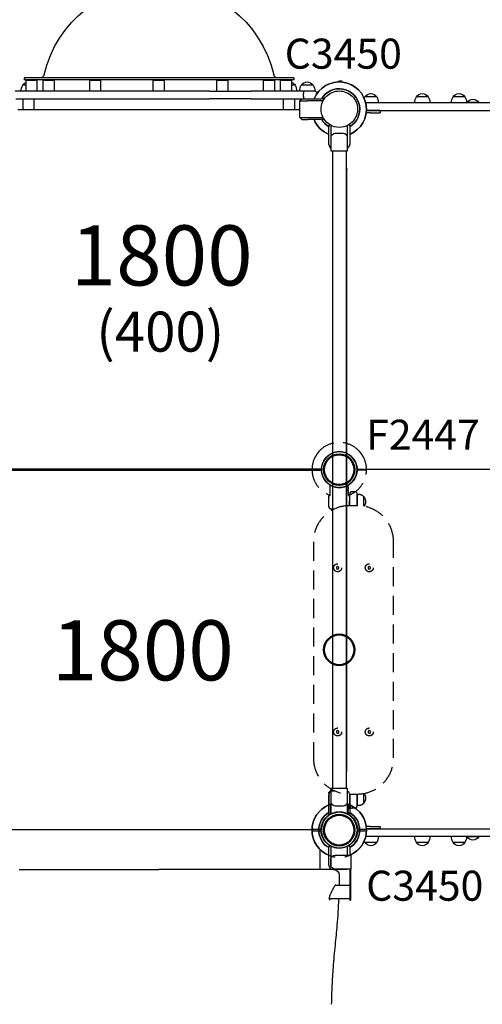
# Model space of a CAD drawing. Units: millimetres. Extents: x 0 to 59400, y 0 to 21000.
# Drawn here: x 10586 to 11741, y 10355 to 12813 of the extents above; entities that cross this region are included whole.
import ezdxf

# ---------------------------------------------------------------- set-up
doc = ezdxf.new("R2010")
doc.units = ezdxf.units.MM
doc.header["$LTSCALE"] = 15
doc.linetypes.add('HIDDEN2', pattern=[4.7625, 3.175, -1.5875])
doc.layers.get('DEFPOINTS').update_dxf_attribs({"lineweight": 50})
for name, color, linetype in [('P001', 131, 'Continuous'), ('P901', 135, 'Continuous'), ('P902', 185, 'Continuous'), ('P_3TEXT', 60, 'Continuous')]:
    doc.layers.add(name, color=color, linetype=linetype)
doc.styles.add('BIGFONT', font='simplex.shx', dxfattribs={"bigfont": 'bigfont.shx'})

# ---------------------------------------------------------------- blocks, each defined once
blk = doc.blocks.new('テーブルパネル')
at = {"layer": 'DEFPOINTS'}
for centre in [(0, 0), (450, 0), (900, 0)]:
    blk.add_circle(centre, 38.1, dxfattribs=at)
at = {"layer": 'P901', "linetype": 'HIDDEN2'}
for p, q in [((-1.5, 54), (-1.5, 51)), ((-1.5, 51), (-1.5, 44.5)), ((1.5, 51), (1.5, 54)), ((1.5, 44.5), (1.5, 51)), ((898.5, 51), (898.5, 54)), ((898.5, 44.5), (898.5, 51)), ((901.5, 54), (901.5, 51)), ((901.5, 51), (901.5, 44.5)), ((91.2, 26), (66.5, 26)), ((66.5, 26), (66.5, 26)), ((92.9, 26), (91.2, 26)), ((95, 25.1), (97.2, 23)), ((805, 25.1), (802.8, 23)), ((807.1, 26), (808.8, 26)), ((808.8, 26), (833.5, 26)), ((833.5, 26), (833.5, 26)), ((44.1, 22.6), (39.2, 22.6)), ((49, 22.6), (44.2, 22.6)), ((98, 20.9), (98, 11.7)), ((802, 20.9), (802, 11.7)), ((851, 22.6), (855.8, 22.6)), ((855.9, 22.6), (860.8, 22.6)), ((44.1, -22.6), (39.2, -22.6)), ((44.2, -22.6), (49, -22.6)), ((855.8, -22.6), (851, -22.6)), ((855.9, -22.6), (860.8, -22.6)), ((-1.5, -44.5), (-1.5, -51)), ((1.5, -51), (1.5, -44.5)), ((62, -45), (90, -45)), ((62, -45), (62, -48.3)), ((66.5, -26), (66.5, -26)), ((810, -25.9), (833.5, -26)), ((810, -45), (838, -45)), ((833.5, -26), (833.5, -26)), ((838, -45), (838, -48.3)), ((898.5, -51), (898.5, -44.5)), ((901.5, -44.5), (901.5, -51)), ((-1.5, -51), (-1.5, -54)), ((1.5, -54), (1.5, -51)), ((91.3, -60.5), (66.8, -60.5)), ((833.2, -60.5), (808.7, -60.5)), ((898.5, -54), (898.5, -51)), ((901.5, -51), (901.5, -54))]:
    blk.add_line(p, q, dxfattribs=at)
blk.add_lwpolyline([(180, -135.5), (720, -135.5, 0.414214), (810, -45.5), (810, -25.5, 0.414214), (720, 64.5), (180, 64.5, 0.414214), (90, -25.5), (90, -45.5, 0.414214)], format="xyb", close=True, dxfattribs=at)
for points in [[(243.3, 1), (246.7, 1), (248.5, 4), (246.7, 7), (243.3, 7), (241.5, 4)], [(653.3, 1), (656.7, 1), (658.5, 4), (656.7, 7), (653.3, 7), (651.5, 4)], [(243.3, -78), (246.7, -78), (248.5, -75), (246.7, -72), (243.3, -72), (241.5, -75)], [(653.3, -78), (656.7, -78), (658.5, -75), (656.7, -72), (653.3, -72), (651.5, -75)]]:
    blk.add_lwpolyline(points, close=True, dxfattribs=at)
for points in [[(90, -45), (61, -45, -0.414214), (55, -39), (55, -32, -0.414214), (61, -26), (90, -26)], [(810, -26), (839, -26, -0.414214), (845, -32), (845, -39, -0.414214), (839, -45), (810, -45)]]:
    blk.add_lwpolyline(points, format="xyb", dxfattribs=at)
for centre in [(245, 4), (655, 4), (245, -75), (655, -75)]:
    blk.add_circle(centre, 10, dxfattribs=at)
for centre, radius, start, end in [((0, 0), 68, 131.3757, 228.6243), ((0, 0), 68, 91.264, 115.2813), ((0, 0), 68, 19.7507, 88.736), ((900, 0), 68, 91.264, 160.2493), ((900, 0), 68, 64.7187, 88.736), ((900, 0), 68, 311.3757, 48.6243), ((0, 0), 44.5, 146.1366, 213.8634), ((0, 0), 44.5, 122, 146.1366), ((0, 0), 44.5, 91.9317, 122), ((0, 0), 44.5, 33.8634, 88.0683), ((0, 0), 44.5, 326.1366, 33.8634), ((900, 0), 44.5, 146.1366, 213.8634), ((900, 0), 44.5, 91.9317, 146.1366), ((900, 0), 44.5, 58, 88.0683), ((900, 0), 44.5, 33.8634, 58), ((900, 0), 44.5, 326.1366, 33.8634), ((95, 20.9), 3, 0, 45), ((805, 20.9), 3, 135, 180), ((0, 0), 68, 271.264, 340.249), ((900, 0), 68, 199.751, 268.736), ((0, 0), 44.5, 213.8634, 238), ((0, 0), 44.5, 238, 268.0683), ((0, 0), 44.5, 271.9317, 326.1366), ((80, -48.3), 18, 180, 309.9605), ((820, -48.3), 18, 230.0395, 0), ((900, 0), 44.5, 213.8634, 268.0683), ((900, 0), 44.5, 271.9317, 302), ((900, 0), 44.5, 302, 326.1366), ((0, 0), 68, 244.7187, 268.736), ((900, 0), 68, 271.264, 295.2813)]:
    blk.add_arc(centre, radius, start, end, dxfattribs=at)
at = {"layer": 'P901', "linetype": 'HIDDEN2', "extrusion": (0, 0, -1)}
for centre, major_axis, ratio, start_param, end_param in [((92.7, 22.4), (1.09, 3.42), 0.909754, -0.279901, 0.202585), ((44, 19.4), (0.47, 3.16), 0.885903, -0.130959, -0.118538), ((44, -19.4), (-0.47, 3.16), 0.885916, 3.260228, 3.272648)]:
    blk.add_ellipse(centre, major_axis=major_axis, ratio=ratio, start_param=start_param, end_param=end_param, dxfattribs=at)
at = {"layer": 'P901', "linetype": 'HIDDEN2'}
for centre, major_axis, ratio, start_param, end_param in [((807.3, 22.4), (-1.09, 3.42), 0.909754, -0.279901, 0.202585), ((856, 19.4), (-0.47, 3.16), 0.885903, -0.130959, -0.118538), ((856, -19.4), (0.47, 3.16), 0.885916, 3.260228, 3.272648)]:
    blk.add_ellipse(centre, major_axis=major_axis, ratio=ratio, start_param=start_param, end_param=end_param, dxfattribs=at)
for points, knots in [([(-44.9, 51), (-44.9, 51), (-44.9, 51), (-44.1, 51.8), (-43.2, 52.5), (-41.8, 53.6), (-41.2, 54), (-40.1, 54.8), (-39.6, 55.2), (-38.8, 55.7), (-38.5, 55.9), (-38, 56.3), (-37.7, 56.5), (-37.1, 56.9), (-36.8, 57.1), (-35.9, 57.7), (-35.3, 58), (-32.9, 59.5), (-31, 60.6), (-29.1, 61.5), (-29.1, 61.5), (-29, 61.5)], [-1.90199, -1.90199, -1.90199, -1.90199, -1.897149, -1.897149, -1.559121, -1.559121, -1.349056, -1.349056, -1.165939, -1.165939, -1.057621, -1.057621, -0.962888, -0.962888, -0.847145, -0.847145, -0.639426, -0.639426, 0, 0, 0.005342, 0.005342, 0.005342, 0.005342]), ([(-1.5, 68), (-1.5, 68), (-1.5, 67.9), (-1.5, 67.6), (-1.5, 67.4), (-1.5, 66.9), (-1.5, 66.5), (-1.5, 66.2)], [1.7773922, 1.7773922, 1.7773922, 1.7773922, 1.8884555, 1.8884555, 1.9995327, 1.9995327, 2.1070009, 2.1070009, 2.1070009, 2.1070009]), ([(1.5, 66.2), (1.5, 66.5), (1.5, 66.9), (1.5, 67.4), (1.5, 67.6), (1.5, 67.9), (1.5, 68), (1.5, 68)], [-0.3296087, -0.3296087, -0.3296087, -0.3296087, -0.2221405, -0.2221405, -0.1110633, -0.1110633, 0, 0, 0, 0]), ([(898.5, 66.2), (898.5, 66.5), (898.5, 66.9), (898.5, 67.4), (898.5, 67.6), (898.5, 67.9), (898.5, 68), (898.5, 68)], [-0.3296087, -0.3296087, -0.3296087, -0.3296087, -0.2221405, -0.2221405, -0.1110633, -0.1110633, 0, 0, 0, 0]), ([(901.5, 68), (901.5, 68), (901.5, 67.9), (901.5, 67.6), (901.5, 67.4), (901.5, 66.9), (901.5, 66.5), (901.5, 66.2)], [1.7773922, 1.7773922, 1.7773922, 1.7773922, 1.8884555, 1.8884555, 1.9995327, 1.9995327, 2.1070009, 2.1070009, 2.1070009, 2.1070009]), ([(944.9, 51), (944.9, 51), (944.9, 51), (944.1, 51.8), (943.2, 52.5), (941.8, 53.6), (941.2, 54), (940.1, 54.8), (939.6, 55.2), (938.8, 55.7), (938.5, 55.9), (938, 56.3), (937.7, 56.5), (937.1, 56.9), (936.8, 57.1), (935.9, 57.7), (935.3, 58), (932.9, 59.5), (931, 60.6), (929.1, 61.5), (929.1, 61.5), (929, 61.5)], [-1.90199, -1.90199, -1.90199, -1.90199, -1.897149, -1.897149, -1.559121, -1.559121, -1.349056, -1.349056, -1.165939, -1.165939, -1.057621, -1.057621, -0.962888, -0.962888, -0.847145, -0.847145, -0.639426, -0.639426, 0, 0, 0.005342, 0.005342, 0.005342, 0.005342]), ([(65.7, 25.5), (65.7, 25.6), (65.8, 25.7), (65.8, 25.7), (66, 25.9), (66.3, 26), (66.5, 26)], [0.765995, 0.765995, 0.765995, 0.765995, 1, 1, 1, 1.997518, 1.997518, 1.997518, 1.997518]), ([(91.2, 26), (91.2, 26), (91.2, 26), (91.2, 26), (91.2, 26), (91.2, 26)], [-0.0032197, -0.0032197, -0.0032197, -0.0032197, -0.00164011, -0.00164011, -0.000065303, -0.000065303, -0.000065303, -0.000065303]), ([(92.9, 26), (92.9, 26), (92.9, 26), (92.9, 26), (92.9, 26), (92.9, 26)], [0.000000046, 0.000000046, 0.000000046, 0.000000046, 0.000685426, 0.000685426, 0.001370417, 0.001370417, 0.001370417, 0.001370417]), ([(807.1, 26), (807.1, 26), (807.1, 26), (807.1, 26), (807.1, 26), (807.1, 26)], [0.000000046, 0.000000046, 0.000000046, 0.000000046, 0.000685426, 0.000685426, 0.001370417, 0.001370417, 0.001370417, 0.001370417]), ([(808.8, 26), (808.8, 26), (808.8, 26), (808.8, 26), (808.8, 26), (808.8, 26)], [-0.0032197, -0.0032197, -0.0032197, -0.0032197, -0.00164011, -0.00164011, -0.000065303, -0.000065303, -0.000065303, -0.000065303]), ([(834.3, 25.5), (834.3, 25.6), (834.2, 25.7), (834.2, 25.7), (834, 25.9), (833.7, 26), (833.5, 26)], [0.765995, 0.765995, 0.765995, 0.765995, 1, 1, 1, 1.997518, 1.997518, 1.997518, 1.997518]), ([(40.6, 19.5), (40.4, 19.9), (40.2, 20.2), (39.9, 20.9), (39.7, 21.3), (39.4, 21.8), (39.3, 22), (39.2, 22.3), (39.2, 22.3), (39.2, 22.4), (39.1, 22.5), (39.2, 22.5)], [0, 0, 0, 0, 0.1215375, 0.1215375, 0.2499517, 0.2499517, 0.3670749, 0.3670749, 0.4252859, 0.4252859, 0.4847457, 0.4847457, 0.4847457, 0.4847457]), ([(39.2, 22.6), (39.2, 22.6), (39.2, 22.6), (39.2, 22.5), (39.2, 22.5), (39.2, 22.5)], [0.000001, 0.000001, 0.000001, 0.000001, 0.1080489, 0.1080489, 0.2160968, 0.2160968, 0.2160968, 0.2160968]), ([(40.6, -19.5), (43.4, -13.5), (44.4, -8.3), (45.2, -0.6), (45.1, 3.6), (43.8, 10.8), (42.8, 14.9), (40.6, 19.5)], [0.000001, 0.000001, 0.000001, 0.000001, 1.987681, 1.987681, 4.2444, 4.2444, 5.959662, 5.959662, 5.959662, 5.959662]), ([(62.2, 22.9), (59.8, 22.8), (57.4, 22.8), (53, 22.7), (51, 22.6), (49, 22.6)], [-1.411184, -1.411184, -1.411184, -1.411184, -0.63638, -0.63638, 0, 0, 0, 0]), ([(64.1, 23), (64.1, 23), (64, 23), (63.8, 22.9), (63.6, 22.9), (63.2, 22.9), (63, 22.9), (62.6, 22.9), (62.4, 22.9), (62.2, 22.9)], [0.0000264, 0.0000264, 0.0000264, 0.0000264, 0.08293, 0.08293, 0.1406852, 0.1406852, 0.1833175, 0.1833175, 0.2274256, 0.2274256, 0.2274256, 0.2274256]), ([(835.9, 23), (835.9, 23), (836, 23), (836.2, 22.9), (836.4, 22.9), (836.8, 22.9), (837, 22.9), (837.4, 22.9), (837.6, 22.9), (837.8, 22.9)], [0.0000264, 0.0000264, 0.0000264, 0.0000264, 0.08293, 0.08293, 0.1406852, 0.1406852, 0.1833175, 0.1833175, 0.2274256, 0.2274256, 0.2274256, 0.2274256]), ([(837.8, 22.9), (840.2, 22.8), (842.6, 22.8), (847, 22.7), (849, 22.6), (851, 22.6)], [-1.411184, -1.411184, -1.411184, -1.411184, -0.63638, -0.63638, 0, 0, 0, 0]), ([(859.4, -19.5), (856.6, -13.5), (855.6, -8.3), (854.8, -0.6), (854.9, 3.6), (856.2, 10.8), (857.2, 14.9), (859.4, 19.5)], [0.000001, 0.000001, 0.000001, 0.000001, 1.987681, 1.987681, 4.2444, 4.2444, 5.959662, 5.959662, 5.959662, 5.959662]), ([(859.4, 19.5), (859.6, 19.9), (859.8, 20.2), (860.1, 20.9), (860.3, 21.3), (860.6, 21.8), (860.7, 22), (860.8, 22.3), (860.8, 22.3), (860.8, 22.4), (860.9, 22.5), (860.8, 22.5)], [0, 0, 0, 0, 0.1215375, 0.1215375, 0.2499517, 0.2499517, 0.3670749, 0.3670749, 0.4252859, 0.4252859, 0.4847457, 0.4847457, 0.4847457, 0.4847457]), ([(860.8, 22.6), (860.8, 22.6), (860.8, 22.6), (860.8, 22.5), (860.8, 22.5), (860.8, 22.5)], [0.000001, 0.000001, 0.000001, 0.000001, 0.1080489, 0.1080489, 0.2160968, 0.2160968, 0.2160968, 0.2160968]), ([(40.6, -19.5), (40.4, -19.9), (40.2, -20.2), (39.9, -20.9), (39.7, -21.2), (39.4, -21.8), (39.3, -22), (39.2, -22.3), (39.2, -22.3), (39.2, -22.4), (39.1, -22.5), (39.2, -22.5)], [0, 0, 0, 0, 0.1243191, 0.1243191, 0.2423027, 0.2423027, 0.361275, 0.361275, 0.4223234, 0.4223234, 0.48468, 0.48468, 0.48468, 0.48468]), ([(39.2, -22.6), (39.2, -22.6), (39.2, -22.6), (39.2, -22.5), (39.2, -22.5), (39.2, -22.5)], [0.000001, 0.000001, 0.000001, 0.000001, 0.1080489, 0.1080489, 0.2160968, 0.2160968, 0.2160968, 0.2160968]), ([(62.2, -22.9), (59.8, -22.8), (57.4, -22.8), (53, -22.7), (51, -22.6), (49, -22.6)], [-1.410605, -1.410605, -1.410605, -1.410605, -0.636225, -0.636225, 0, 0, 0, 0]), ([(64.1, -23), (64, -23), (64, -23), (63.7, -22.9), (63.6, -22.9), (63.2, -22.9), (63, -22.9), (62.6, -22.9), (62.4, -22.9), (62.2, -22.9)], [0.0002503, 0.0002503, 0.0002503, 0.0002503, 0.0830014, 0.0830014, 0.1408634, 0.1408634, 0.1835458, 0.1835458, 0.2277069, 0.2277069, 0.2277069, 0.2277069]), ([(835.9, -23), (836, -23), (836, -23), (836.3, -22.9), (836.4, -22.9), (836.8, -22.9), (837, -22.9), (837.4, -22.9), (837.6, -22.9), (837.8, -22.9)], [0.0002503, 0.0002503, 0.0002503, 0.0002503, 0.0830014, 0.0830014, 0.1408634, 0.1408634, 0.1835458, 0.1835458, 0.2277069, 0.2277069, 0.2277069, 0.2277069]), ([(837.8, -22.9), (840.2, -22.8), (842.6, -22.8), (847, -22.7), (849, -22.6), (851, -22.6)], [-1.410605, -1.410605, -1.410605, -1.410605, -0.636225, -0.636225, 0, 0, 0, 0]), ([(859.4, -19.5), (859.6, -19.9), (859.8, -20.2), (860.1, -20.9), (860.3, -21.2), (860.6, -21.8), (860.7, -22), (860.8, -22.3), (860.8, -22.3), (860.8, -22.4), (860.9, -22.5), (860.8, -22.5)], [0, 0, 0, 0, 0.1243191, 0.1243191, 0.2423027, 0.2423027, 0.361275, 0.361275, 0.4223234, 0.4223234, 0.48468, 0.48468, 0.48468, 0.48468]), ([(860.8, -22.6), (860.8, -22.6), (860.8, -22.6), (860.8, -22.5), (860.8, -22.5), (860.8, -22.5)], [0.000001, 0.000001, 0.000001, 0.000001, 0.1080489, 0.1080489, 0.2160968, 0.2160968, 0.2160968, 0.2160968]), ([(65.9, -25.8), (65.8, -25.7), (65.7, -25.6), (65.7, -25.6), (65.7, -25.5), (65.7, -25.5), (65.7, -25.5)], [0, 0, 0, 0, 0.25, 0.25, 0.25, 0.2649427, 0.2649427, 0.2649427, 0.2649427]), ([(834.1, -25.8), (834.2, -25.7), (834.3, -25.6), (834.3, -25.6), (834.3, -25.5), (834.3, -25.5), (834.3, -25.5)], [0, 0, 0, 0, 0.25, 0.25, 0.25, 0.2649427, 0.2649427, 0.2649427, 0.2649427]), ([(-29, -61.5), (-29.1, -61.5), (-29.1, -61.5), (-31, -60.6), (-32.9, -59.5), (-35.3, -58), (-35.9, -57.7), (-36.8, -57.1), (-37.1, -56.9), (-37.7, -56.5), (-38, -56.3), (-38.5, -55.9), (-38.8, -55.7), (-39.6, -55.2), (-40.1, -54.8), (-41.2, -54), (-41.8, -53.6), (-43.2, -52.5), (-44.1, -51.8), (-44.9, -51), (-44.9, -51), (-44.9, -51)], [-1.905243, -1.905243, -1.905243, -1.905243, -1.899893, -1.899893, -1.259542, -1.259542, -1.051523, -1.051523, -0.935612, -0.935612, -0.840743, -0.840743, -0.732268, -0.732268, -0.548886, -0.548886, -0.338517, -0.338517, 0, 0, 0.004848, 0.004848, 0.004848, 0.004848]), ([(1.5, -68), (1.5, -68), (1.5, -67.9), (1.5, -67.6), (1.5, -67.4), (1.5, -66.9), (1.5, -66.5), (1.5, -66.2)], [0, 0, 0, 0, 0.1110633, 0.1110633, 0.2221405, 0.2221405, 0.3296087, 0.3296087, 0.3296087, 0.3296087]), ([(898.5, -68), (898.5, -68), (898.5, -67.9), (898.5, -67.6), (898.5, -67.4), (898.5, -66.9), (898.5, -66.5), (898.5, -66.2)], [0, 0, 0, 0, 0.1110633, 0.1110633, 0.2221405, 0.2221405, 0.3296087, 0.3296087, 0.3296087, 0.3296087]), ([(929, -61.5), (929.1, -61.5), (929.1, -61.5), (931, -60.6), (932.9, -59.5), (935.3, -58), (935.9, -57.7), (936.8, -57.1), (937.1, -56.9), (937.7, -56.5), (938, -56.3), (938.5, -55.9), (938.8, -55.7), (939.6, -55.2), (940.1, -54.8), (941.2, -54), (941.8, -53.6), (943.2, -52.5), (944.1, -51.8), (944.9, -51), (944.9, -51), (944.9, -51)], [-1.905243, -1.905243, -1.905243, -1.905243, -1.899893, -1.899893, -1.259542, -1.259542, -1.051523, -1.051523, -0.935612, -0.935612, -0.840743, -0.840743, -0.732268, -0.732268, -0.548886, -0.548886, -0.338517, -0.338517, 0, 0, 0.004848, 0.004848, 0.004848, 0.004848])]:
    blk.add_open_spline(points, degree=3, knots=knots, dxfattribs=at)
for points, weights in [([(-1.5, 66.2), (-1.5, 59.5), (-1.5, 54)], [1.00137883951, 1.00587299116, 1]), ([(1.5, 54), (1.5, 59.5), (1.5, 66.2)], [1, 1.00518025879, 1]), ([(898.5, 54), (898.5, 59.5), (898.5, 66.2)], [1, 1.00518025879, 1]), ([(901.5, 66.2), (901.5, 59.5), (901.5, 54)], [1.00137883951, 1.00587299116, 1]), ([(-1.5, -54), (-1.5, -59.5), (-1.5, -68)], [1, 1.0058729913, 1.00137883954]), ([(1.5, -66.2), (1.5, -59.5), (1.5, -54)], [1, 1.0051802588, 1]), ([(898.5, -66.2), (898.5, -59.5), (898.5, -54)], [1, 1.0051802588, 1]), ([(901.5, -54), (901.5, -59.5), (901.5, -68)], [1, 1.0058729913, 1.00137883954])]:
    blk.add_rational_spline(points, weights, degree=2, dxfattribs=at)
for points in [[(65.7, 25.5), (65.1, 24.7), (64.6, 23.9), (64.1, 23)], [(94.4, 25.6), (94.6, 25.5), (94.8, 25.3), (95, 25.1)], [(805.6, 25.6), (805.4, 25.5), (805.2, 25.3), (805, 25.1)], [(834.3, 25.5), (834.9, 24.7), (835.4, 23.9), (835.9, 23)], [(64.1, -23), (64.6, -23.9), (65.1, -24.7), (65.7, -25.5)], [(835.9, -23), (835.4, -23.9), (834.9, -24.7), (834.3, -25.5)], [(65.9, -25.8), (66.1, -25.9), (66.3, -26), (66.5, -26)], [(834.1, -25.8), (833.9, -25.9), (833.7, -26), (833.5, -26)]]:
    blk.add_open_spline(points, degree=3, dxfattribs=at)

msp = doc.modelspace()

# ---------------------------------------------------------------- linework, layer by layer
at = {"layer": 'P001'}
for p, q in [((11270.2, 12667.9, 0), (10597.2, 12667.9, 0)), ((10597.2, 12667.9, 0), (10597.2, 12662.9, 0)), ((11270.2, 12662.9, 0), (10597.2, 12662.9, 0)), ((10630.2, 12661.9, 0), (10602.2, 12661.9, 0)), ((10602.2, 12634.9, 0), (10602.2, 12661.9, 0)), ((10630.2, 12634.9, 0), (10630.2, 12661.9, 0)), ((10672.7, 12661.9, 0), (10644.7, 12661.9, 0)), ((10644.7, 12634.9, 0), (10644.7, 12661.9, 0)), ((10672.7, 12634.9, 0), (10672.7, 12661.9, 0)), ((10788.9, 12661.9, 0), (10760.9, 12661.9, 0)), ((10760.9, 12634.9, 0), (10760.9, 12661.9, 0)), ((10788.9, 12634.9, 0), (10788.9, 12661.9, 0)), ((10947.7, 12661.9, 0), (10919.7, 12661.9, 0)), ((10919.7, 12634.9, 0), (10919.7, 12661.9, 0)), ((10947.7, 12634.9, 0), (10947.7, 12661.9, 0)), ((11106.4, 12661.9, 0), (11078.4, 12661.9, 0)), ((11078.4, 12634.9, 0), (11078.4, 12661.9, 0)), ((11106.4, 12634.9, 0), (11106.4, 12661.9, 0)), ((11222.7, 12661.9, 0), (11194.7, 12661.9, 0)), ((11194.7, 12634.9, 0), (11194.7, 12661.9, 0)), ((11222.7, 12634.9, 0), (11222.7, 12661.9, 0)), ((11265.2, 12661.9, 0), (11237.2, 12661.9, 0)), ((11237.2, 12634.9, 0), (11237.2, 12661.9, 0)), ((11265.2, 12634.9, 0), (11265.2, 12661.9, 0)), ((11270.2, 12667.9, 0), (11270.2, 12662.9, 0)), ((10602.2, 12649.9, 0), (10594, 12649.9, 0)), ((11273.4, 12649.9, 0), (11265.2, 12649.9, 0)), ((11318.4, 12649.9, 0), (11289, 12649.9, 0)), ((11383.7, 12657.9, 0), (11383.7, 12660.4, 0)), ((11383.7, 12660.4, 0), (11389.5, 12660.4, 0)), ((11389.5, 12660.4, 0), (11389.5, 12657.7, 0)), ((10707.3, 12634.9, 0), (10574.5, 12634.9, 0)), ((10576.7, 12615.9, 0), (10707.3, 12615.9, 0)), ((10594.7, 12588.9, 0), (10594.7, 12615.9, 0)), ((10622.7, 12588.9, 0), (10622.7, 12615.9, 0)), ((10804.2, 12634.9, 0), (10707.3, 12634.9, 0)), ((10707.3, 12615.9, 0), (10804.2, 12615.9, 0)), ((11060.1, 12634.9, 0), (10804.2, 12634.9, 0)), ((10804.2, 12615.9, 0), (11060.1, 12615.9, 0)), ((11060.1, 12634.9, 0), (11163, 12634.9, 0)), ((11163, 12615.9, 0), (11060.1, 12615.9, 0)), ((11294.9, 12634.9, 0), (11163, 12634.9, 0)), ((11163, 12615.9, 0), (11290.7, 12615.9, 0)), ((11244.7, 12588.9, 0), (11244.7, 12615.9, 0)), ((11272.7, 12588.9, 0), (11272.7, 12615.9, 0)), ((11285.7, 12610.9, 0), (11290.7, 12615.9, 0)), ((11290.7, 12615.9, 0), (11305.7, 12615.9, 0)), ((11294.2, 12621.9, 0), (11294.2, 12628.9, 0)), ((11303.7, 12634.9, 0), (11294.9, 12634.9, 0)), ((11303.7, 12634.9, 0), (11294.9, 12634.9, 0)), ((11322.7, 12634.9, 0), (11303.7, 12634.9, 0)), ((11305.7, 12615.9, 0), (11339.8, 12615.9, 0)), ((11344.7, 12615.9, 0), (11339.8, 12615.9, 0)), ((11344.7, 12615.9, 0), (11344.7, 12613.4, 0)), ((11477.2, 12620.9, 0), (11447.8, 12620.9, 0)), ((11605.7, 12620.9, 0), (11576.3, 12620.9, 0)), ((11697.3, 12620.9, 0), (11667.9, 12620.9, 0)), ((10581.7, 12588.9, 0), (11285.7, 12588.9, 0)), ((11285.7, 12568.9, 0), (11285.7, 12610.9, 0)), ((11285.7, 12610.9, 0), (11305.7, 12610.9, 0)), ((11343.3, 12610.9, 0), (11305.7, 12610.9, 0)), ((11456.2, 12605.9, 0), (11449.8, 12605.9, 0)), ((11481.5, 12605.9, 0), (11449.8, 12605.9, 0)), ((11931.5, 12605.9, 0), (11456.2, 12605.9, 0)), ((11732.1, 12606.9, 0), (11702.7, 12606.9, 0)), ((11285.7, 12568.9, 0), (11305.7, 12568.9, 0)), ((11290.7, 12563.9, 0), (11285.7, 12568.9, 0)), ((11290.7, 12563.9, 0), (11305.7, 12563.9, 0)), ((11305.7, 12568.9, 0), (11343.3, 12568.9, 0)), ((11339.8, 12563.9, 0), (11305.7, 12563.9, 0)), ((11344.7, 12563.9, 0), (11339.8, 12563.9, 0)), ((11344.7, 12567.7, 0), (11344.7, 12567.7, 0)), ((11344.7, 12566.5, 0), (11344.7, 12563.9, 0)), ((11460.5, 12580.9, 0), (11451.1, 12580.9, 0)), ((11451.6, 12586.9, 0), (11456.2, 12586.9, 0)), ((11460.5, 12586.9, 0), (11451.6, 12586.9, 0)), ((11456.2, 12586.9, 0), (11931.5, 12586.9, 0)), ((11485.5, 12586.9, 0), (11460.5, 12586.9, 0)), ((11460.5, 12580.9, 0), (11485.5, 12580.9, 0)), ((11485.5, 12586.9, 0), (11485.5, 12580.9, 0)), ((11485.5, 12586.9, 0), (11669.5, 12586.9, 0)), ((11357.7, 12550.9, 0), (11357.7, 12546.1, 0)), ((11357.7, 12550.9, 0), (11360.3, 12550.9, 0)), ((11357.7, 12501.9, 0), (11357.7, 12546.1, 0)), ((11362.7, 12549.6, 0), (11362.7, 12501.9, 0)), ((11404.7, 12501.9, 0), (11404.7, 12549.6, 0)), ((11407.1, 12550.9, 0), (11409.7, 12550.9, 0)), ((11409.7, 12550.9, 0), (11409.7, 12546.1, 0)), ((11409.7, 12546.1, 0), (11409.7, 12501.9, 0)), ((11363.7, 12491.3, 0), (11363.7, 12519.9, 0)), ((11373.7, 12529.9, 0), (11393.7, 12529.9, 0)), ((11403.7, 12519.9, 0), (11403.7, 12491.3, 0)), ((11363.7, 12484.9, 0), (11363.7, 12491.3, 0)), ((11403.7, 12491.3, 0), (11403.7, 12484.9, 0)), ((11403.7, 12484.9, 0), (11363.7, 12484.9, 0)), ((11366.7, 12484.9, 0), (11366.7, 10894.9, 0)), ((11400.7, 12484.9, 0), (11400.7, 10894.9, 0)), ((11402.7, 12439.9, 0), (11402.7, 12439.9, 0)), ((11402.7, 10939.9, 0), (11402.7, 12439.9, 0)), ((11339.2, 11690.9, 0), (10552.1, 11690.9, 0)), ((10552.1, 11688.9, 0), (11339.2, 11688.9, 0)), ((11431.3, 11689.9, 0), (11428.3, 11689.9, 0)), ((11431.3, 11689.9, 0), (11428.3, 11689.9, 0)), ((11434.8, 11689.9, 0), (11431.3, 11689.9, 0)), ((11434.8, 11689.9, 0), (11431.3, 11689.9, 0)), ((11776.3, 11689.9, 0), (11434.8, 11689.9, 0)), ((11776.3, 11689.9, 0), (11434.8, 11689.9, 0)), ((11363.7, 10894.9, 0), (11403.7, 10894.9, 0)), ((11363.7, 10888.5, 0), (11363.7, 10894.9, 0)), ((11403.7, 10894.9, 0), (11403.7, 10888.5, 0)), ((11357.7, 10833.8, 0), (11357.7, 10877.9, 0)), ((11362.7, 10877.9, 0), (11362.7, 10830.3, 0)), ((11363.7, 10859.9, 0), (11363.7, 10888.5, 0)), ((11403.7, 10888.5, 0), (11403.7, 10859.9, 0)), ((11404.7, 10830.3, 0), (11404.7, 10877.9, 0)), ((11409.7, 10877.9, 0), (11409.7, 10833.8, 0)), ((11393.7, 10849.9, 0), (11373.7, 10849.9, 0)), ((11357.7, 10828.9, 0), (11357.7, 10833.8, 0)), ((11360.3, 10828.9, 0), (11357.7, 10828.9, 0)), ((11361.5, 10828.9, 0), (11361.5, 10828.9, 0)), ((11409.7, 10828.9, 0), (11407.1, 10828.9, 0)), ((11409.7, 10828.9, 0), (11409.7, 10833.8, 0)), ((11460.5, 10798.9, 0), (11451.1, 10798.9, 0)), ((11451.6, 10792.9, 0), (11456.2, 10792.9, 0)), ((11460.5, 10792.9, 0), (11451.6, 10792.9, 0)), ((11456.2, 10792.9, 0), (11931.5, 10792.9, 0)), ((11460.5, 10798.9, 0), (11485.5, 10798.9, 0)), ((11485.5, 10792.9, 0), (11460.5, 10792.9, 0)), ((11485.5, 10798.9, 0), (11485.5, 10792.9, 0)), ((11485.5, 10792.9, 0), (11669.5, 10792.9, 0)), ((11315.7, 10790.9, 0), (10552.1, 10790.9, 0)), ((11315.7, 10790.9, 0), (10552.1, 10790.9, 0)), ((11456.2, 10773.9, 0), (11449.8, 10773.9, 0)), ((11481.5, 10773.9, 0), (11449.8, 10773.9, 0)), ((11931.5, 10773.9, 0), (11456.2, 10773.9, 0)), ((11732.1, 10772.9, 0), (11702.7, 10772.9, 0)), ((11357.7, 10750.9, 0), (11360.3, 10750.9, 0)), ((11357.7, 10750.9, 0), (11357.7, 10746.1, 0)), ((11357.7, 10701.9, 0), (11357.7, 10746.1, 0)), ((11362.7, 10749.6, 0), (11362.7, 10701.9, 0)), ((11404.7, 10727.4, 0), (11404.7, 10749.6, 0)), ((11407.1, 10750.9, 0), (11409.7, 10750.9, 0)), ((11409.7, 10750.9, 0), (11409.7, 10746.1, 0)), ((11409.7, 10746.1, 0), (11409.7, 10727.4, 0)), ((11477.2, 10758.9, 0), (11447.8, 10758.9, 0)), ((11605.7, 10758.9, 0), (11576.3, 10758.9, 0)), ((11697.3, 10758.9, 0), (11667.9, 10758.9, 0)), ((11336.2, 10696.5, 0), (11336.2, 10741.3, 0)), ((11372.9, 10727.4, 0), (11406.5, 10727.4, 0)), ((11406.5, 10727.4, 0), (11412.9, 10727.4, 0)), ((11412.9, 10727.4, 0), (11412.9, 10692.4, 0)), ((11336.2, 10691.9, 0), (11336.2, 10696.5, 0)), ((11362.9, 10702.4, 0), (11362.9, 10717.4, 0)), ((11399.7, 10691.9, 0), (11367.7, 10691.9, 0)), ((11406.5, 10692.4, 0), (11372.9, 10692.4, 0)), ((11412.9, 10692.4, 0), (11406.5, 10692.4, 0)), ((11409.7, 10692.4, 0), (11409.7, 10675.1, 0)), ((11409.7, 10675.1, 0), (11409.7, 10670.1, 0)), ((11409.7, 10670.1, 0), (11409.7, 10619.9, 0)), ((11412.9, 10675.1, 0), (11412.9, 10692.4, 0)), ((11412.9, 10670.1, 0), (11412.9, 10675.1, 0)), ((11412.9, 10619.9, 0), (11412.9, 10670.1, 0)), ((11372.9, 10651.9, 0), (11372.9, 10651.9, 0)), ((11409.7, 10651.9, 0), (11373, 10651.9, 0)), ((11409.7, 10617.9, 0), (11358.8, 10617.9, 0)), ((11409.7, 10619.9, 0), (11409.7, 10614.9, 0)), ((11409.7, 10614.9, 0), (11412.9, 10614.9, 0)), ((11412.9, 10614.9, 0), (11412.9, 10619.9, 0))]:
    msp.add_line(p, q, dxfattribs=at)
at = {"layer": 'P001', "elevation": 0}
for points in [[(11338.2, 12589.9, -0.19887), (11351.5, 12622.1, -0.198923), (11383.7, 12635.4)], [(11383.7, 12635.4, -0.198916), (11415.9, 12622.1, -0.198897), (11429.2, 12589.9)], [(11344.3, 12567.2, -0.065529), (11339.8, 12578.2, -0.065588), (11338.2, 12589.9)], [(11429.2, 12589.9, -0.065559), (11427.7, 12578.2, -0.065538), (11423.1, 12567.2)], [(11383.7, 12544.4, -0.131655), (11361, 12550.5, -0.131652), (11344.3, 12567.2)], [(11423.1, 12567.2, -0.131653), (11406.5, 12550.5, -0.13165), (11383.7, 12544.4)], [(11575.7, 12586.9, -0.001845), (11575.6, 12586.9, -0.001881), (11575.6, 12586.9)], [(11669.5, 12586.9, 0.002099), (11669.5, 12586.9, 0.002093), (11669.6, 12586.9)], [(11338.2, 10789.9, -0.131655), (11344.3, 10812.7, -0.131652), (11361, 10829.3)], [(11361, 10829.3, -0.065529), (11371.9, 10833.9, -0.065588), (11383.7, 10835.4)], [(11383.7, 10835.4, -0.19887), (11415.9, 10822.1, -0.198923), (11429.2, 10789.9)], [(11435.5, 10792.9, -0.0141), (11435.9, 10792.9, -0.014314), (11436.2, 10792.9)], [(11575.6, 10792.9, 0.000885), (11575.6, 10792.9, 0.000893), (11575.6, 10792.9)], [(11669.5, 10792.9, -0.000995), (11669.5, 10792.9, -0.000993), (11669.5, 10792.9)], [(11361, 10750.5, -0.131653), (11344.3, 10767.2, -0.13165), (11338.2, 10789.9)], [(11429.2, 10789.9, -0.198916), (11415.9, 10757.8, -0.198897), (11383.7, 10744.4)], [(11383.7, 10744.4, -0.065559), (11371.9, 10746, -0.065538), (11361, 10750.5)], [(11368.6, 10691.9, -0.200089), (11379.3, 10687.5, -0.200089), (11383.6, 10676.8)], [(11383.6, 10676.8, -0.001848), (11383.5, 10664.4, -0.001836), (11383.2, 10651.9)], [(11383.6, 10676.8, 0.002924), (11383.6, 10676.8, 0.003071), (11383.6, 10676.8)], [(11374.3, 10654.4), (11374.3, 10654.3, -0.007498), (11373.7, 10653.3, -0.001661), (11373.1, 10652.2, -0.002921), (11371.6, 10649.5, 0.000414), (11370.1, 10646.8, 0.002507), (11367.7, 10642.5, 0.00682), (11365.3, 10638.1, 0.008001), (11363.4, 10634.1, 0.013457), (11361.6, 10630.1, 0.011718), (11360.5, 10627.4, 0.018055), (11359.6, 10624.5, 0.011901), (11359.2, 10622.9, 0.018494), (11358.9, 10621.3, 0.014657), (11358.8, 10620.2, 0.021162), (11358.7, 10619.1, 0.022862), (11358.8, 10618.1, 0.039547), (11358.9, 10617.2, 0.025996), (11359.1, 10616.8, 0.051702), (11359.3, 10616.3, 0.035654), (11359.4, 10616.1, 0.090813), (11359.6, 10616, 0.06214), (11359.7, 10616, 0.066162), (11359.8, 10615.9)], [(11382.1, 10617.9, -0.004768), (11380.3, 10585, -0.005839), (11377.9, 10552.2, -0.002959), (11375.6, 10527.5, -0.000341), (11373.1, 10502.9, 0.001759), (11370.5, 10475.1, 0.004514), (11368.2, 10447.4, 0.007068), (11365.4, 10401.2, 0.007289), (11363.9, 10354.9)], [(11363.9, 10354.9, -0.000001), (11363.9, 10354.9, -0.000001), (11363.9, 10354.9)]]:
    msp.add_lwpolyline(points, format="xyb", dxfattribs=at)
for points in [[(10584.9, 10691.9), (10587.8, 10691.9), (10590.7, 10691.9), (10593.6, 10691.9), (10599.3, 10691.9), (10605.1, 10691.9), (10610.9, 10691.9), (10622.4, 10691.9), (10633.9, 10691.9), (10645.5, 10691.9), (10657, 10691.9), (10668.5, 10691.9), (10680, 10691.9), (10691.6, 10691.9), (10703.1, 10691.9), (10726.2, 10691.9), (10749.2, 10691.9), (10772.3, 10691.9), (10795.3, 10691.9), (10818.4, 10691.9), (10841.5, 10691.9), (10887.6, 10691.9), (10933.7, 10691.9)], [(11302.6, 10691.9), (11301.9, 10691.9), (11301.2, 10691.9), (11300.8, 10691.9), (11300.5, 10691.9), (11300.1, 10691.9), (11299.9, 10691.9), (11299.8, 10691.9), (11299.6, 10691.9), (11299.5, 10691.9), (11299.4, 10691.9), (11299.4, 10691.9), (11299.4, 10691.9), (11299.3, 10691.9), (11299.3, 10691.9), (11299.2, 10691.9), (11299, 10691.9), (11298.9, 10691.9), (11298.7, 10691.9), (11298.3, 10691.9), (11298, 10691.9), (11297.6, 10691.9), (11296.9, 10691.9), (11295.4, 10691.9), (11292.6, 10691.9), (11291.1, 10691.9), (11288.2, 10691.9), (11285.4, 10691.9), (11282.5, 10691.9), (11279.6, 10691.9), (11276.7, 10691.9), (11273.8, 10691.9), (11268.1, 10691.9), (11262.3, 10691.9), (11256.5, 10691.9), (11245, 10691.9), (11233.5, 10691.9), (11221.9, 10691.9), (11210.4, 10691.9), (11198.9, 10691.9), (11187.4, 10691.9), (11175.8, 10691.9), (11164.3, 10691.9), (11141.2, 10691.9), (11118.2, 10691.9), (11095.1, 10691.9), (11072.1, 10691.9), (11049, 10691.9), (11025.9, 10691.9), (10979.8, 10691.9), (10933.7, 10691.9)], [(11364.3, 10691.9), (11363.6, 10691.9), (11363, 10691.9), (11362.3, 10691.9), (11361.5, 10691.9), (11360.5, 10691.9), (11359.5, 10691.9), (11358.3, 10691.9), (11356.9, 10691.9), (11355.5, 10691.9), (11354, 10691.9), (11352.3, 10691.9), (11350.6, 10691.9), (11348.7, 10691.9), (11346.8, 10691.9), (11345.8, 10691.9), (11344.7, 10691.9), (11342.6, 10691.9), (11340.4, 10691.9), (11338.1, 10691.9), (11335.7, 10691.9), (11333.2, 10691.9), (11330.7, 10691.9), (11329.4, 10691.9), (11328.1, 10691.9), (11326.8, 10691.9), (11325.4, 10691.9), (11322.7, 10691.9), (11320, 10691.9), (11314.3, 10691.9), (11311.5, 10691.9), (11308.6, 10691.9), (11307.1, 10691.9), (11305.6, 10691.9), (11302.6, 10691.9)], [(11367.7, 10691.9), (11367.6, 10691.9), (11367.3, 10691.9), (11367.1, 10691.9), (11366.8, 10691.9), (11366.5, 10691.9), (11366.4, 10691.9), (11366.2, 10691.9), (11366.1, 10691.9), (11365.9, 10691.9), (11365.7, 10691.9), (11365.6, 10691.9), (11365.4, 10691.9), (11365.2, 10691.9), (11365.1, 10691.9), (11365, 10691.9), (11365, 10691.9), (11364.9, 10691.9), (11364.9, 10691.9), (11364.8, 10691.9), (11364.8, 10691.9), (11364.7, 10691.9), (11364.7, 10691.9), (11364.6, 10691.9), (11364.6, 10691.9), (11364.6, 10691.9), (11364.6, 10691.9), (11364.6, 10691.9), (11364.6, 10691.9), (11364.6, 10691.9), (11364.6, 10691.9), (11364.6, 10691.9), (11364.5, 10691.9), (11364.5, 10691.9), (11364.5, 10691.9), (11364.5, 10691.9), (11364.5, 10691.9), (11364.5, 10691.9), (11364.5, 10691.9), (11364.5, 10691.9), (11364.5, 10691.9), (11364.5, 10691.9), (11364.5, 10691.9), (11364.5, 10691.9), (11364.5, 10691.9), (11364.5, 10691.9), (11364.5, 10691.9), (11364.5, 10691.9), (11364.5, 10691.9), (11364.5, 10691.9), (11364.5, 10691.9), (11364.4, 10691.9), (11364.4, 10691.9), (11364.3, 10691.9)]]:
    msp.add_lwpolyline(points, dxfattribs=at)
at = {"layer": 'P001', "extrusion": (-4.57708e-16, -2.96656e-13, -1)}
msp.add_arc((-10933.7, 12608.4, 0), 294.5, 13.2007, 166.7993, dxfattribs=at)
at = {"layer": 'P001', "extrusion": (-5.00943e-16, -2.96646e-13, -1)}
msp.add_arc((-10637.2, 12677.9, 0), 10, 193.2007, 270, dxfattribs=at)
at = {"layer": 'P001', "extrusion": (-4.88498e-16, -2.96649e-13, -1)}
msp.add_arc((-11230.2, 12677.9, 0), 10, 270, 346.7993, dxfattribs=at)
at = {"layer": 'P001', "extrusion": (-1.04506e-14, -2.98887e-13, -1)}
msp.add_arc((-11383.7, 12589.9, 0), 68, 22.4795, 247.5205, dxfattribs=at)
at = {"layer": 'P001', "extrusion": (1.48429e-28, -2.96031e-13, -1)}
msp.add_arc((-10619.7, 12634.5, 0), 30, 0.9316, 31.0817, dxfattribs=at)
at = {"layer": 'P001', "extrusion": (1.48192e-28, -2.96031e-13, -1)}
msp.add_arc((-10608.7, 12640.4, 0), 17.5, 32.8783, 68.1945, dxfattribs=at)
at = {"layer": 'P001', "extrusion": (1.91422e-17, -2.95982e-13, -1)}
msp.add_arc((-11258.7, 12640.4, 0), 17.5, 111.802, 147.1217, dxfattribs=at)
at = {"layer": 'P001', "extrusion": (2.45438e-17, -2.96016e-13, -1)}
msp.add_arc((-11247.7, 12634.5, 0), 30, 148.9183, 179.0684, dxfattribs=at)
at = {"layer": 'P001', "extrusion": (-5.05893e-18, -2.9603e-13, -1)}
msp.add_arc((-11314.7, 12634.5, 0), 30, 0.9316, 31.0817, dxfattribs=at)
at = {"layer": 'P001', "extrusion": (-1.09976e-16, -2.95889e-13, -1)}
msp.add_arc((-11303.7, 12640.4, 0), 17.5, 32.8783, 147.1217, dxfattribs=at)
at = {"layer": 'P001', "extrusion": (1.67976e-16, -2.95997e-13, -1)}
msp.add_arc((-11292.7, 12634.5, 0), 30, 148.9183, 179.0684, dxfattribs=at)
at = {"layer": 'P001'}
for centre, radius, start, end in [((11383.7, 12589.9, 0), 68, 292.4795, 157.5205), ((11383.7, 12589.9, 0), 51, 300.6508, 149.3492), ((11383.7, 12589.9, 0), 68, 202.4795, 247.5205), ((11383.7, 12589.9, 0), 51, 210.6508, 239.3492), ((11383.7, 12589.9, 0), 44.5, 210.4178, 210.4186), ((11367.7, 12501.9, 0), 10, 180, 246.4218), ((11367.7, 12501.9, 0), 5, 180, 216.8699), ((11399.7, 12501.9, 0), 5, 323.1301, 0), ((11399.7, 12501.9, 0), 10, 293.5782, 0), ((11383.7, 11689.9, 0), 44.5, 112.4324, 247.5676), ((11382.7, 11689.9, 0), 45, 59.486, 63.6122), ((11383.7, 11689.9, 0), 44.5, 295.2448, 64.7552), ((11367.7, 10877.9, 0), 10, 113.5782, 180), ((11367.7, 10877.9, 0), 5, 143.1301, 180), ((11399.7, 10877.9, 0), 10, 0, 66.4218), ((11399.7, 10877.9, 0), 5, 0, 36.8699), ((11383.7, 10789.9, 0), 68, 112.4795, 247.5205), ((11383.7, 10789.9, 0), 68, 293.2026, 67.5205), ((11383.7, 10789.9, 0), 51, 120.6508, 239.3492), ((11383.7, 10789.9, 0), 44.5, 120.4178, 120.4186), ((11383.7, 10789.9, 0), 51, 300.6508, 59.3492), ((11367.7, 10701.9, 0), 10, 180, 270), ((11367.7, 10701.9, 0), 5, 180, 209.5286), ((11399.7, 10701.9, 0), 10, 270, 288.1949)]:
    msp.add_arc(centre, radius, start, end, dxfattribs=at)
at = {"layer": 'P001', "extrusion": (-1.09912e-14, -3.02909e-13, -1)}
msp.add_arc((-11383.7, 12589.9, 0), 51, 30.6508, 239.3492, dxfattribs=at)
at = {"layer": 'P001', "extrusion": (-3.40808e-29, -2.96642e-13, -1)}
msp.add_arc((-11322.7, 12628.9, 0), 6, 90, 171.4101, dxfattribs=at)
at = {"layer": 'P001', "extrusion": (-3.21945e-29, -2.96649e-13, -1)}
msp.add_arc((-11473.5, 12605.5, 0), 30, 23.3587, 31.0817, dxfattribs=at)
at = {"layer": 'P001', "extrusion": (-3.28387e-29, -2.96649e-13, -1)}
for centre in [(-11462.5, 12611.4, 0), (-11682.6, 12611.4, 0)]:
    msp.add_arc(centre, 17.5, 32.8783, 147.1217, dxfattribs=at)
at = {"layer": 'P001', "extrusion": (-3.50258e-29, -2.96649e-13, -1)}
msp.add_arc((-11451.5, 12605.5, 0), 30, 148.9183, 179.0684, dxfattribs=at)
at = {"layer": 'P001', "extrusion": (-3.63342e-29, -2.96649e-13, -1)}
msp.add_arc((-11602, 12605.4, 0), 30, 0.9316, 31.0817, dxfattribs=at)
at = {"layer": 'P001', "extrusion": (-3.35238e-29, -2.96649e-13, -1)}
for centre, start, end in [((-11591, 12611.4, 0), 32.8783, 147.1217), ((-11717.4, 10782.4), 212.8783, 327.1217)]:
    msp.add_arc(centre, 17.5, start, end, dxfattribs=at)
at = {"layer": 'P001', "extrusion": (-3.15607e-29, -2.96649e-13, -1)}
msp.add_arc((-11580, 12605.4, 0), 30, 148.9183, 179.0684, dxfattribs=at)
at = {"layer": 'P001', "extrusion": (-3.62899e-29, -2.96649e-13, -1)}
msp.add_arc((-11693.6, 12605.4, 0), 30, 0.9316, 31.0817, dxfattribs=at)
at = {"layer": 'P001', "extrusion": (-3.28639e-29, -2.96649e-13, -1)}
for centre, start, end in [((-11671.6, 12605.4, 0), 148.9183, 179.0684), ((-11728.4, 10788.4), 328.9183, 331.1371), ((-11473.5, 10774.4), 328.9183, 336.6413)]:
    msp.add_arc(centre, 30, start, end, dxfattribs=at)
at = {"layer": 'P001', "extrusion": (-3.56439e-29, -2.96649e-13, -1)}
msp.add_arc((-11717.4, 12597.4, 0), 17.5, 32.8783, 147.1217, dxfattribs=at)
at = {"layer": 'P001', "extrusion": (-3.41183e-29, -2.96649e-13, -1)}
msp.add_arc((-11728.4, 12591.5, 0), 30, 28.8629, 31.0817, dxfattribs=at)
at = {"layer": 'P001', "extrusion": (-3.37226e-29, -2.96649e-13, -1)}
msp.add_arc((-11706.4, 12591.5, 0), 30, 148.9183, 151.1371, dxfattribs=at)
at = {"layer": 'P001', "extrusion": (-4.39754e-14, -3.29502e-13, -1)}
msp.add_arc((-11383.7, 12589.9, 0), 68, 292.4795, 337.5205, dxfattribs=at)
at = {"layer": 'P001', "extrusion": (-1.24974e-13, -4.29283e-13, -1)}
msp.add_arc((-11383.7, 12589.9, 0), 51, 300.6508, 329.3492, dxfattribs=at)
at = {"layer": 'P001', "extrusion": (4.21287e-14, 1.74601e-11, -1)}
for centre, start, end in [((-11373.7, 12519.9, 0), 0, 90), ((-11393.7, 10859.9, 0), 180, 270)]:
    msp.add_arc(centre, 10, start, end, dxfattribs=at)
at = {"layer": 'P001', "extrusion": (-5.92359e-14, 1.74478e-11, -1)}
for centre, start, end in [((-11393.7, 12519.9, 0), 90, 180), ((-11373.7, 10859.9, 0), 270, 0)]:
    msp.add_arc(centre, 10, start, end, dxfattribs=at)
at = {"layer": 'P001', "extrusion": (-3.3606e-29, -2.96649e-13, -1)}
msp.add_arc((-11396.7, 12439.9, 0), 6, 131.8103, 180, dxfattribs=at)
at = {"layer": 'P001', "extrusion": (6.38396e-15, -2.95527e-13, -1)}
for radius, start, end in [(44.5, 7.2294, 67.541), (68, 359.1574, 0.8426), (51, 358.8765, 1.1235), (44.5, 292.459, 352.7706)]:
    msp.add_arc((-11383.7, 11689.9), radius, start, end, dxfattribs=at)
at = {"layer": 'P001', "extrusion": (6.82043e-15, -2.62809e-13, -1)}
msp.add_arc((-11383.7, 11689.9), 44.5, 119.4051, 176.1349, dxfattribs=at)
at = {"layer": 'P001', "extrusion": (-1.47147e-14, -2.87329e-13, -1)}
msp.add_arc((-11383.7, 11689.9, 0), 44.5, 183.866, 240.5558, dxfattribs=at)
at = {"layer": 'P001', "extrusion": (-1.84808e-12, -1.28154e-12, -1)}
msp.add_arc((-11382.7, 11689.9, 0), 45, 239.447, 243.6122, dxfattribs=at)
at = {"layer": 'P001', "extrusion": (-2.04193e-13, -1.55453e-11, -1)}
msp.add_arc((-11396.7, 10939.9, 0), 6, 180, 228.1897, dxfattribs=at)
at = {"layer": 'P001', "extrusion": (-1.79109e-14, -3.041e-13, -1)}
msp.add_arc((-11383.7, 10789.9, 0), 68, 292.4795, 67.5205, dxfattribs=at)
at = {"layer": 'P001', "extrusion": (-1.46575e-14, -2.964e-13, -1)}
msp.add_arc((-11383.7, 10789.9), 68, 112.4795, 246.7974, dxfattribs=at)
at = {"layer": 'P001', "extrusion": (-1.47147e-14, -3.00285e-13, -1)}
msp.add_arc((-11383.7, 10789.9), 51, 300.6508, 59.3492, dxfattribs=at)
at = {"layer": 'P001', "extrusion": (-2.03969e-14, -3.09874e-13, -1)}
msp.add_arc((-11383.7, 10789.9, 0), 51, 120.6508, 239.3492, dxfattribs=at)
at = {"layer": 'P001', "extrusion": (-3.38172e-29, -2.96649e-13, -1)}
msp.add_arc((-11451.5, 10774.4), 30, 180.9316, 211.0817, dxfattribs=at)
at = {"layer": 'P001', "extrusion": (-3.82839e-29, -2.96649e-13, -1)}
msp.add_arc((-11602, 10774.4), 30, 328.9183, 359.0684, dxfattribs=at)
at = {"layer": 'P001', "extrusion": (-3.63181e-29, -2.96649e-13, -1)}
msp.add_arc((-11580, 10774.4), 30, 180.9316, 211.0817, dxfattribs=at)
at = {"layer": 'P001', "extrusion": (-3.56774e-29, -2.96649e-13, -1)}
msp.add_arc((-11693.6, 10774.4), 30, 328.9183, 359.0684, dxfattribs=at)
at = {"layer": 'P001', "extrusion": (-3.38281e-29, -2.96649e-13, -1)}
msp.add_arc((-11671.6, 10774.4), 30, 180.9316, 211.0817, dxfattribs=at)
at = {"layer": 'P001', "extrusion": (-3.25168e-29, -2.96649e-13, -1)}
msp.add_arc((-11706.4, 10788.4), 30, 208.8629, 211.0817, dxfattribs=at)
at = {"layer": 'P001', "extrusion": (-1.36396e-14, -2.87833e-13, -1)}
msp.add_arc((-11462.5, 10768.4), 17.5, 212.8783, 327.1217, dxfattribs=at)
at = {"layer": 'P001', "extrusion": (-3.48942e-29, -2.96649e-13, -1)}
msp.add_arc((-11591, 10768.4), 17.5, 212.8783, 327.1217, dxfattribs=at)
at = {"layer": 'P001', "extrusion": (-2.72792e-14, -2.79016e-13, -1)}
msp.add_arc((-11682.6, 10768.4), 17.5, 212.8783, 327.1217, dxfattribs=at)
at = {"layer": 'P001', "extrusion": (4.99484e-15, -2.95785e-13, -1)}
for centre, start, end in [((-11372.9, 10717.4), 0, 90), ((-11372.9, 10702.4), 270, 0)]:
    msp.add_arc(centre, 10, start, end, dxfattribs=at)
at = {"layer": 'P001'}
for centre, major_axis, ratio, start_param, end_param in [((11294.9, 12628.9, 0), (0, -6), 0.125382, 3.141593, 4.712389), ((11294.9, 12621.9, 0), (0, 6), 0.125382, 1.570796, 3.141593), ((11458.4, 12592.9, 0), (6, 0), 1, 4.695278, 4.696599)]:
    msp.add_ellipse(centre, major_axis=major_axis, ratio=ratio, start_param=start_param, end_param=end_param, dxfattribs=at)
at = {"layer": 'P001', "extrusion": (0, 0, -1)}
for centre, start_param, end_param in [((11396.7, 12439.9, 0), 2.300524, 3.141593), ((11458.4, 10786.9, 0), 1.562693, 1.566084)]:
    msp.add_ellipse(centre, major_axis=(-6, 0), ratio=1, start_param=start_param, end_param=end_param, dxfattribs=at)

# ---------------------------------------------------------------- block references
at = {"layer": 'P001', "rotation": 90}
msp.add_blockref('テーブルパネル', (11383.7, 10789.9, 0), dxfattribs=at)

# ---------------------------------------------------------------- texts
at = {"layer": 'P902', "style": 'BIGFONT'}
for s, p in [('C3450', (11247.6, 12691, 0)), ('F2447', (11450.9, 11739.6, 0)), ('C3450', (11450.9, 10613.5, 0))]:
    msp.add_text(s, height=75, dxfattribs=at).set_placement(p)
at = {"layer": 'P_3TEXT', "char_height": 150, "style": 'BIGFONT'}
for s, insert, attachment_point in [('1800', (10940.5, 12205.3), 5), ('{\\H0.66667x;(400)}', (10937, 12034.5), 5), ('1800', (10666.1, 11313.7, 0), 1)]:
    msp.add_mtext(s, dxfattribs=dict(at, insert=insert, attachment_point=attachment_point))

doc.saveas('drawing.dxf')
